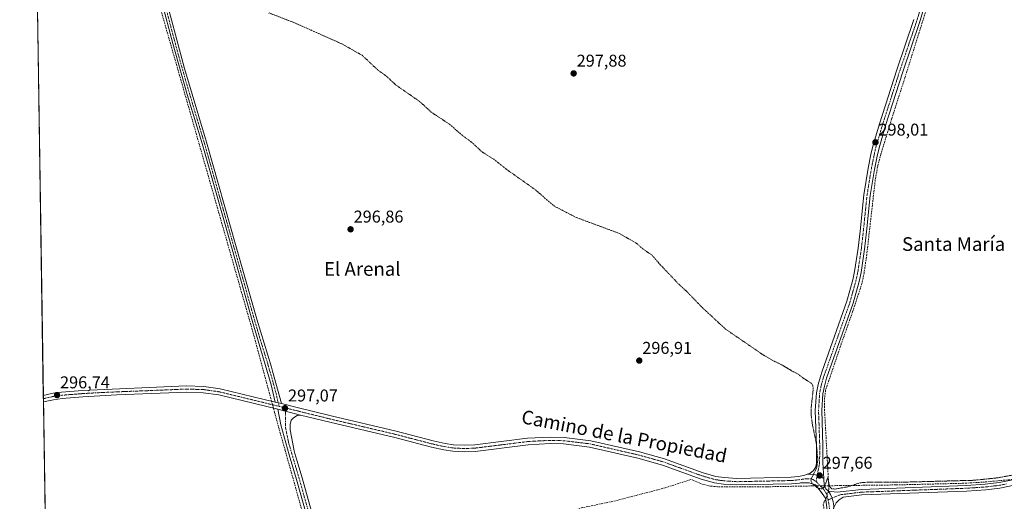
# Model space of a CAD drawing. Units: metres. Extents: x 608093 to 611562, y 4687629 to 4689997.
# Drawn here: x 608093 to 608669, y 4688983 to 4689265 of the extents above; entities that cross this region are included whole.
import ezdxf
from ezdxf.enums import TextEntityAlignment as Align

# ---------------------------------------------------------------- set-up
doc = ezdxf.new("R2010")
doc.units = ezdxf.units.M
doc.header["$MEASUREMENT"] = 0
for name, pattern in [('TRAZO_Y_PUNTO', [1, 0.5, -0.25, 0, -0.25]), ('TRAZOS', [0.75, 0.5, -0.25]), ('TRAZOSX2', [1.5, 1, -0.5])]:
    doc.linetypes.add(name, pattern=pattern)
for name, color, linetype, lineweight in [('Camino', 19, 'Continuous', 0), ('Camino Cxs', 19, 'Continuous', 0), ('Camino eje', 39, 'TRAZO_Y_PUNTO', 13), ('Carátula', 7, 'Continuous', 5), ('Comarca CxS', 133, 'Continuous', 0), ('Comunidad Autónoma CxS', 142, 'Continuous', 0), ('Corriente artificial lineal', 5, 'TRAZOSX2', 13), ('Corriente artificial lineal oculto', 135, 'TRAZO_Y_PUNTO', 13), ('Cultivos herbáceos CxS', 92, 'Continuous', 0), ('Curva de nivel auxiliar', 36, 'TRAZOS', 0), ('Municipio CxS', 142, 'Continuous', 0), ('Provincia CxS', 1, 'Continuous', 0), ('Punto de cota en terreno', 7, 'Continuous', 0), ('Rótulo de punto de cota en terreno', 19, 'Continuous', 0), ('Texto cartográfico', 19, 'Continuous', 0)]:
    doc.layers.add(name, color=color, linetype=linetype, lineweight=lineweight)
doc.styles.add('Arial', font='txt', dxfattribs={"height": 0.2})

# ---------------------------------------------------------------- blocks, each defined once
blk = doc.blocks.new('*U164')
at = {"layer": 'Cultivos herbáceos CxS', "color": 92, "linetype": 'Continuous', "lineweight": 0}
blk.add_polyline3d([(608112.78, 4688667.54, 296.21), (608103.46, 4689271.19, 298.15), (608241.73, 4689310.47, 298.57), (608250.31, 4689312.88, 298.79), (608275.45, 4689319.96, 298.82), (608281.92, 4689322.44, 298.88), (608284.31, 4689323.9, 298.83), (608287.22, 4689325.99, 298.77), (608288.84, 4689327.46, 298.83), (608355.53, 4689379.43, 299.19), (608365.91, 4689385.54, 299.31), (608480.21, 4689339.5, 298.38), (608567.35, 4689323.03, 298.76), (608632.09, 4689308.03, 299.21), (608656.56, 4689353.03, 299.07), (608660.24, 4689368, 299.16), (608659.59, 4689395.14, 299.19), (608658.59, 4689436.66, 299.67), (608661.75, 4689436.73, 299.52), (608665.07, 4689436.8, 299.31), (608798.6, 4689439.58, 298.95)], dxfattribs=at)
blk = doc.blocks.new('5PATER')
at = {"layer": 'Carátula', "linetype": 'Continuous', "lineweight": 5}
h = blk.add_hatch(color=250, dxfattribs=at)
edge = h.paths.add_edge_path()
edge.add_ellipse((0, 0.01), major_axis=(-1.33, -1.34), ratio=0.999422, start_angle=0, end_angle=360)

msp = doc.modelspace()

# ---------------------------------------------------------------- linework, layer by layer
at = {"layer": 'Camino', "color": 19, "linetype": 'Continuous', "lineweight": 0}
for points in [[(608633.85, 4689303.12, 299.18), (608628.73, 4689291.59, 298.68), (608627.07, 4689286.14, 298.63), (608622.97, 4689274.35, 298.5), (608619.86, 4689264.02, 298.57), (608609.87, 4689234.64, 298.29), (608599.8, 4689203.21, 298.1), (608595.95, 4689190.11, 298.11), (608594.86, 4689185.4, 298.12), (608593.29, 4689177.57, 298.02), (608590.78, 4689162.26, 298.13), (608588.62, 4689141.09, 297.98), (608587.47, 4689130.99, 298.02), (608585.39, 4689117.18, 298.04), (608584.25, 4689112.08, 297.98), (608580.73, 4689099.31, 298.07), (608565.25, 4689055.35, 297.95), (608563.94, 4689050.77, 297.9), (608563.05, 4689046.27, 297.84), (608562.44, 4689036.55, 297.8), (608563.14, 4689015.96, 297.68), (608563.06, 4689006.07, 297.61), (608563.54, 4688996.76, 297.55)], [(608242.51, 4689041.46, 297.13), (608240.26, 4689051.61, 297.03), (608229.16, 4689089.23, 297.11), (608219.92, 4689121.96, 297.12), (608199.85, 4689192.65, 297.23), (608191.18, 4689221.36, 297.46), (608182.68, 4689251.23, 297.38), (608176.31, 4689275.39, 297.55)], [(608178.96, 4689276.06, 297.46), (608189.63, 4689236.54, 297.26), (608202.47, 4689193.41, 297.21), (608219.83, 4689132.32, 297.15), (608231.79, 4689089.98, 297.16), (608240.42, 4689061.96, 297.03), (608241.03, 4689059.59, 297.05), (608246.21, 4689040.57, 297.12)], [(608553.94, 4688999.18, 297.3), (608555.37, 4688999.68, 297.31), (608557.59, 4689001.32, 297.32), (608558.78, 4689003.21, 297.34), (608559.26, 4689005.39, 297.34), (608559.35, 4689015.92, 297.36), (608558.64, 4689036.6, 297.63), (608559.28, 4689046.76, 297.52), (608560.25, 4689051.66, 297.7), (608561.63, 4689056.5, 297.85), (608562.73, 4689059.62, 297.85), (608577.1, 4689100.45, 297.9), (608580.57, 4689112.99, 297.89), (608581.66, 4689117.87, 297.9), (608583.71, 4689131.49, 297.92), (608584.85, 4689141.5, 297.97), (608587.01, 4689162.76, 297.98), (608589.56, 4689178.25, 297.93), (608591.15, 4689186.2, 297.97), (608592.28, 4689191.07, 297.96), (608596.17, 4689204.32, 297.96), (608606.27, 4689235.83, 298.11), (608616.25, 4689265.18, 298.46)], [(608106.95, 4689045.34, 296.75), (608112.67, 4689046.58, 296.85), (608117.61, 4689047.29, 296.82), (608129.82, 4689048.26, 296.71), (608190.51, 4689050.93, 296.62), (608200.78, 4689050.63, 296.61), (608210.33, 4689049.25, 296.67), (608242.51, 4689041.46, 297.13)], [(608107.01, 4689041.55, 296.36), (608106.95, 4689045.34, 296.75)], [(608244.21, 4689037.22, 297.06), (608209.62, 4689045.59, 296.39), (608200.45, 4689046.91, 296.41), (608190.53, 4689047.21, 296.45), (608150.03, 4689045.67, 296.43), (608130.05, 4689044.55, 296.51), (608118.03, 4689043.59, 296.56), (608112.91, 4689042.85, 296.55), (608107.01, 4689041.55, 296.36)], [(608242.51, 4689041.46, 297.13), (608246.21, 4689040.57, 297.12)], [(608242.51, 4689041.46, 297.13), (608246.21, 4689040.57, 297.12)], [(608246.21, 4689040.57, 297.12), (608247.95, 4689040.15, 297.08), (608254.73, 4689038.46, 296.94), (608275.4, 4689033.34, 296.83), (608313.48, 4689024.41, 296.83), (608335.03, 4689018.76, 296.92), (608342.05, 4689017.22, 296.97), (608346.98, 4689016.48, 296.92), (608353.16, 4689016.15, 296.96), (608359.37, 4689016.39, 296.97), (608390.32, 4689020.24, 297.06), (608403.45, 4689020.95, 297.07), (608411.66, 4689020.73, 297.11), (608427.26, 4689018.84, 297.21), (608455.72, 4689012.32, 297), (608470.39, 4689008.21, 297.04), (608493.09, 4689000.05, 297.08), (608500.38, 4688997.94, 297.17), (608505.33, 4688997.26, 297.04), (608512.73, 4688996.75, 297), (608544.45, 4688997.43, 297.13), (608548.75, 4688997.85, 297.21), (608552.51, 4688998.67, 297.3), (608553.94, 4688999.18, 297.3)], [(608110.13, 4688838.77, 296.14), (608128.97, 4688844.11, 296.11), (608169.69, 4688855.09, 296.18), (608194.02, 4688862.18, 296.07), (608246.9, 4688877.24, 296.11), (608257.28, 4688880.5, 296.16), (608264.55, 4688882.79, 296.27), (608274.25, 4688886.6, 296.68), (608277.94, 4688888.37, 296.84), (608279.14, 4688889.37, 296.82), (608279.94, 4688890.04, 296.83), (608281.08, 4688891.98, 296.83), (608281.69, 4688897.95, 296.78), (608281.26, 4688901.34, 296.73), (608280.09, 4688906.21, 296.57), (608270.4, 4688941.41, 296.63), (608255.44, 4688994.69, 296.64), (608255.04, 4688996.11, 296.61), (608250.8, 4689010.49, 296.74), (608245.86, 4689028.12, 296.85), (608244.21, 4689037.22, 297.06)], [(608244.21, 4689037.22, 297.06), (608257.51, 4689033.86, 296.71)], [(608244.21, 4689037.22, 297.06), (608257.51, 4689033.86, 296.71)], [(608257.51, 4689033.86, 296.71), (608255.49, 4689033.53, 296.71), (608253.3, 4689032.16, 296.66), (608251.88, 4689030.77, 296.62), (608251.37, 4689028.29, 296.53), (608251.4, 4689025.19, 296.55), (608253.67, 4689012.92, 296.67), (608254.09, 4689011.44, 296.66), (608255.23, 4689007.55, 296.63), (608258.33, 4688997.05, 296.62), (608273.7, 4688942.32, 296.59)], [(608566.9, 4688967.67, 296.89), (608564.75, 4688984.26, 296.97), (608564.63, 4688985.26, 297.04), (608561.71, 4688989.28, 297.32), (608558.77, 4688992.97, 297.46), (608554.96, 4688994.27, 297.39), (608549.91, 4688994.22, 297.29), (608549.34, 4688994.09, 297.29), (608544.67, 4688993.64, 297.29), (608512.64, 4688992.96, 297.04), (608504.95, 4688993.48, 297.18), (608499.59, 4688994.22, 297.23), (608491.92, 4688996.44, 297.09), (608469.24, 4689004.59, 297.02), (608454.78, 4689008.64, 296.98), (608426.6, 4689015.1, 296.96), (608411.38, 4689016.94, 296.92), (608403.5, 4689017.15, 296.9), (608390.66, 4689016.46, 296.77), (608359.67, 4689012.6, 296.88), (608353.13, 4689012.35, 296.83), (608346.6, 4689012.71, 296.84), (608341.36, 4689013.49, 296.93), (608334.14, 4689015.07, 296.81), (608312.57, 4689020.73, 296.57), (608274.51, 4689029.65, 296.61), (608257.51, 4689033.86, 296.71)], [(608831.46, 4689008.96, 296.88), (608802.62, 4689008.89, 296.75), (608769.18, 4689007.96, 296.77), (608725.6, 4689007.28, 296.83), (608715.73, 4689006.84, 296.82), (608709.38, 4689005.6, 296.72), (608704.72, 4689003.81, 296.85), (608691.44, 4688997.76, 296.95), (608683.69, 4688994.89, 296.77), (608674.92, 4688992.76, 296.76), (608666.66, 4688991.17, 296.62), (608658.41, 4688990.18, 296.55), (608647.18, 4688989.42, 296.69), (608585.88, 4688987.15, 296.66), (608575, 4688985.85, 296.85), (608572.64, 4688984.21, 296.9), (608570.85, 4688982.46, 296.88), (608569.57, 4688979.78, 296.73), (608569.36, 4688978.51, 296.66)], [(608553.94, 4688999.18, 297.3), (608555.9, 4688999.3, 297.34), (608557.86, 4688999.13, 297.43), (608559.78, 4688998.67, 297.54), (608561.74, 4688997.87, 297.61), (608563.54, 4688996.76, 297.55)], [(608553.94, 4688999.18, 297.3), (608555.9, 4688999.3, 297.34), (608557.86, 4688999.13, 297.43), (608559.78, 4688998.67, 297.54), (608561.74, 4688997.87, 297.61), (608563.54, 4688996.76, 297.55)], [(608563.54, 4688996.76, 297.55), (608563.62, 4688995.31, 297.53), (608564.12, 4688992.35, 297.45), (608564.82, 4688990.74, 297.37), (608566.29, 4688989.41, 297.33)], [(608566.29, 4688989.41, 297.33), (608571.46, 4688988.66, 297.21), (608585.63, 4688990.36, 296.97), (608647.01, 4688992.64, 296.84), (608658.11, 4688993.38, 296.78), (608666.16, 4688994.35, 297), (608674.24, 4688995.91, 296.97)], [(608566.29, 4688989.41, 297.33), (608567.59, 4688987.44, 297.24), (608568.56, 4688985.28, 297.11), (608569.17, 4688983.07, 296.99), (608569.44, 4688980.8, 296.82), (608569.36, 4688978.51, 296.66)], [(608566.29, 4688989.41, 297.33), (608567.59, 4688987.44, 297.24), (608568.56, 4688985.28, 297.11), (608569.17, 4688983.07, 296.99), (608569.44, 4688980.8, 296.82), (608569.36, 4688978.51, 296.66)]]:
    msp.add_polyline3d(points, dxfattribs=at)
at = {"layer": 'Camino Cxs', "color": 19, "linetype": 'Continuous', "lineweight": 0}
for points in [[(608178.96, 4689276.06, 297.46), (608189.63, 4689236.54, 297.26), (608202.47, 4689193.41, 297.21), (608219.83, 4689132.32, 297.15), (608231.79, 4689089.98, 297.16), (608240.42, 4689061.96, 297.03), (608241.03, 4689059.59, 297.05), (608246.21, 4689040.57, 297.12), (608242.51, 4689041.46, 297.13), (608240.26, 4689051.61, 297.03), (608229.16, 4689089.23, 297.11), (608219.92, 4689121.96, 297.12), (608199.85, 4689192.65, 297.23), (608191.18, 4689221.36, 297.46), (608182.68, 4689251.23, 297.38), (608176.31, 4689275.39, 297.55)], [(608622.97, 4689274.35, 298.5), (608619.86, 4689264.02, 298.57), (608609.87, 4689234.64, 298.29), (608599.8, 4689203.21, 298.1), (608595.95, 4689190.11, 298.11), (608594.86, 4689185.4, 298.12), (608593.29, 4689177.57, 298.02), (608590.78, 4689162.26, 298.13), (608588.62, 4689141.09, 297.98), (608587.47, 4689130.99, 298.02), (608585.39, 4689117.18, 298.04), (608584.25, 4689112.08, 297.98), (608580.73, 4689099.31, 298.07), (608565.25, 4689055.35, 297.95), (608563.94, 4689050.77, 297.9), (608563.05, 4689046.27, 297.84), (608562.44, 4689036.55, 297.8), (608563.14, 4689015.96, 297.68), (608563.06, 4689006.07, 297.61), (608563.54, 4688996.76, 297.55), (608561.74, 4688997.87, 297.61), (608559.78, 4688998.67, 297.54), (608557.86, 4688999.13, 297.43), (608555.9, 4688999.3, 297.34), (608553.94, 4688999.18, 297.3), (608555.37, 4688999.68, 297.31), (608557.59, 4689001.32, 297.32), (608558.78, 4689003.21, 297.34), (608559.26, 4689005.39, 297.34), (608559.35, 4689015.92, 297.36), (608558.64, 4689036.6, 297.63), (608559.28, 4689046.76, 297.52), (608560.25, 4689051.66, 297.7), (608561.63, 4689056.5, 297.85), (608562.73, 4689059.62, 297.85), (608577.1, 4689100.45, 297.9), (608580.57, 4689112.99, 297.89), (608581.66, 4689117.87, 297.9), (608583.71, 4689131.49, 297.92), (608584.85, 4689141.5, 297.97), (608587.01, 4689162.76, 297.98), (608589.56, 4689178.25, 297.93), (608591.15, 4689186.2, 297.97), (608592.28, 4689191.07, 297.96), (608596.17, 4689204.32, 297.96), (608606.27, 4689235.83, 298.11), (608616.25, 4689265.18, 298.46)], [(608566.9, 4688967.67, 296.89), (608564.75, 4688984.26, 296.97), (608564.63, 4688985.26, 297.04), (608561.71, 4688989.28, 297.32), (608558.77, 4688992.97, 297.46), (608554.96, 4688994.27, 297.39), (608549.91, 4688994.22, 297.29), (608549.34, 4688994.09, 297.29), (608544.67, 4688993.64, 297.29), (608512.64, 4688992.96, 297.04), (608504.95, 4688993.48, 297.18), (608499.59, 4688994.22, 297.23), (608491.92, 4688996.44, 297.09), (608469.24, 4689004.59, 297.02), (608454.78, 4689008.64, 296.98), (608426.6, 4689015.1, 296.96), (608411.38, 4689016.94, 296.92), (608403.5, 4689017.15, 296.9), (608390.66, 4689016.46, 296.77), (608359.67, 4689012.6, 296.88), (608353.13, 4689012.35, 296.83), (608346.6, 4689012.71, 296.84), (608341.36, 4689013.49, 296.93), (608334.14, 4689015.07, 296.81), (608312.57, 4689020.73, 296.57), (608274.51, 4689029.65, 296.61), (608257.51, 4689033.86, 296.71), (608244.21, 4689037.22, 297.06), (608209.62, 4689045.59, 296.39), (608200.45, 4689046.91, 296.41), (608190.53, 4689047.21, 296.45), (608150.03, 4689045.67, 296.43), (608130.05, 4689044.55, 296.51), (608118.03, 4689043.59, 296.56), (608112.91, 4689042.85, 296.55), (608107.01, 4689041.55, 296.36), (608106.95, 4689045.34, 296.75), (608112.67, 4689046.58, 296.85), (608117.61, 4689047.29, 296.82), (608129.82, 4689048.26, 296.71), (608190.51, 4689050.93, 296.62), (608200.78, 4689050.63, 296.61), (608210.33, 4689049.25, 296.67), (608242.51, 4689041.46, 297.13), (608242.51, 4689041.46, 297.13), (608246.21, 4689040.57, 297.12), (608247.95, 4689040.15, 297.08), (608254.73, 4689038.46, 296.94), (608275.4, 4689033.34, 296.83), (608313.48, 4689024.41, 296.83), (608335.03, 4689018.76, 296.92), (608342.05, 4689017.22, 296.97), (608346.98, 4689016.48, 296.92), (608353.16, 4689016.15, 296.96), (608359.37, 4689016.39, 296.97), (608390.32, 4689020.24, 297.06), (608403.45, 4689020.95, 297.07), (608411.66, 4689020.73, 297.11), (608427.26, 4689018.84, 297.21), (608455.72, 4689012.32, 297), (608470.39, 4689008.21, 297.04), (608493.09, 4689000.05, 297.08), (608500.38, 4688997.94, 297.17), (608505.33, 4688997.26, 297.04), (608512.73, 4688996.75, 297), (608544.45, 4688997.43, 297.13), (608548.75, 4688997.85, 297.21), (608552.51, 4688998.67, 297.3), (608553.94, 4688999.18, 297.3), (608555.9, 4688999.3, 297.34), (608557.86, 4688999.13, 297.43), (608559.78, 4688998.67, 297.54), (608561.74, 4688997.87, 297.61), (608563.54, 4688996.76, 297.55), (608563.62, 4688995.31, 297.53), (608564.12, 4688992.35, 297.45), (608564.82, 4688990.74, 297.37), (608566.29, 4688989.41, 297.33), (608567.59, 4688987.44, 297.24), (608568.56, 4688985.28, 297.11), (608569.17, 4688983.07, 296.99)], [(608270.4, 4688941.41, 296.63), (608255.44, 4688994.69, 296.64), (608255.04, 4688996.11, 296.61), (608250.8, 4689010.49, 296.74), (608245.86, 4689028.12, 296.85), (608244.21, 4689037.22, 297.06), (608257.51, 4689033.86, 296.71), (608257.51, 4689033.86, 296.71), (608255.49, 4689033.53, 296.71), (608253.3, 4689032.16, 296.66), (608251.88, 4689030.77, 296.62), (608251.37, 4689028.29, 296.53), (608251.4, 4689025.19, 296.55), (608253.67, 4689012.92, 296.67), (608254.09, 4689011.44, 296.66), (608255.23, 4689007.55, 296.63), (608258.33, 4688997.05, 296.62), (608273.7, 4688942.32, 296.59)], [(608569.17, 4688983.07, 296.99), (608568.56, 4688985.28, 297.11), (608567.59, 4688987.44, 297.24), (608566.29, 4688989.41, 297.33), (608571.46, 4688988.66, 297.21), (608585.63, 4688990.36, 296.97), (608647.01, 4688992.64, 296.84), (608658.11, 4688993.38, 296.78), (608666.16, 4688994.35, 297), (608674.24, 4688995.91, 296.97)], [(608674.92, 4688992.76, 296.76), (608666.66, 4688991.17, 296.62), (608658.41, 4688990.18, 296.55), (608647.18, 4688989.42, 296.69), (608585.88, 4688987.15, 296.66), (608575, 4688985.85, 296.85), (608572.64, 4688984.21, 296.9), (608570.85, 4688982.46, 296.88)]]:
    msp.add_polyline3d(points, dxfattribs=at)
at = {"layer": 'Camino eje', "color": 39, "linetype": 'TRAZO_Y_PUNTO', "lineweight": 13}
for points in [[(608621.17, 4689274.94, 298.54), (608618.06, 4689264.6, 298.51), (608608.07, 4689235.24, 298.2), (608603.04, 4689219.52, 298.14), (608597.99, 4689203.77, 298.03), (608594.12, 4689190.59, 298.04), (608593.01, 4689185.8, 298.05), (608591.43, 4689177.91, 298.03), (608590.17, 4689170.26, 298.03), (608588.9, 4689162.51, 298.05), (608587.82, 4689151.88, 298.03), (608586.74, 4689141.3, 298.04), (608585.59, 4689131.24, 298.02), (608583.53, 4689117.53, 297.97), (608582.41, 4689112.54, 297.95), (608580.68, 4689106.27, 297.98), (608578.92, 4689099.88, 297.99), (608571.73, 4689079.47, 297.95), (608563.44, 4689055.93, 297.89), (608562.79, 4689053.64, 297.88), (608562.1, 4689051.22, 297.84), (608561.17, 4689046.52, 297.77), (608560.54, 4689036.58, 297.75), (608560.9, 4689026.24, 297.65), (608561.25, 4689015.94, 297.59), (608561.21, 4689011, 297.55), (608561.16, 4689005.73, 297.54), (608559.05, 4688994.95, 297.51)], [(608179.38, 4689269.26, 297.42), (608182.56, 4689257.18, 297.34), (608186.16, 4689243.89, 297.32), (608190.41, 4689228.95, 297.32), (608196.83, 4689207.39, 297.26), (608201.16, 4689193.03, 297.27), (608203.17, 4689185.97, 297.24), (608208.18, 4689168.3, 297.22), (608214.86, 4689144.81, 297.21), (608219.88, 4689127.14, 297.18), (608225.86, 4689105.97, 297.14), (608230.48, 4689089.61, 297.15), (608233.8, 4689078.32, 297.15), (608238.12, 4689064.31, 297.13), (608238.42, 4689063.13, 297.11), (608240.65, 4689055.6, 297.07), (608243.24, 4689046.09, 297.11), (608244.36, 4689041.02, 297.13), (608244.98, 4689038.94, 297.13)], [(608244.98, 4689038.94, 297.13), (608243.36, 4689039.34, 297.14), (608209.98, 4689047.42, 296.59), (608205.39, 4689048.08, 296.63), (608200.62, 4689048.77, 296.66), (608195.48, 4689048.92, 296.63), (608190.52, 4689049.07, 296.66), (608175.35, 4689048.4, 296.74), (608155.1, 4689047.63, 296.63), (608139.93, 4689046.97, 296.63), (608129.94, 4689046.41, 296.61), (608123.93, 4689045.93, 296.66), (608117.82, 4689045.44, 296.69), (608115.35, 4689045.09, 296.7), (608112.79, 4689044.72, 296.72), (608109.93, 4689044.1, 296.71), (608106.98, 4689043.45, 296.69)], [(608244.98, 4689038.94, 297.13), (608248.58, 4689038.04, 297.06)], [(608248.58, 4689038.04, 297.06), (608248.63, 4689026.66, 296.75), (608250.47, 4689017.67, 296.73), (608252.24, 4689011.71, 296.8), (608252.45, 4689010.97, 296.78), (608253.02, 4689009.02, 296.76), (608255.14, 4689001.83, 296.66), (608256.69, 4688996.58, 296.75), (608272.05, 4688941.87, 296.72)], [(608248.58, 4689038.04, 297.06), (608256.12, 4689036.16, 296.82), (608274.96, 4689031.5, 296.72), (608293.99, 4689027.04, 296.72), (608313.03, 4689022.57, 296.73), (608323.8, 4689019.75, 296.81), (608334.59, 4689016.92, 296.87), (608341.71, 4689015.36, 296.96), (608344.17, 4689014.99, 296.94), (608346.79, 4689014.6, 296.94), (608349.88, 4689014.43, 296.96), (608353.15, 4689014.25, 296.99), (608359.52, 4689014.5, 297), (608375.02, 4689016.43, 296.87), (608390.49, 4689018.35, 297.1), (608396.91, 4689018.7, 297.13), (608403.48, 4689019.05, 297.13), (608411.52, 4689018.84, 297.22), (608426.93, 4689016.97, 297.11), (608441.16, 4689013.71, 297.15), (608455.25, 4689010.48, 297.01), (608469.82, 4689006.4, 297.04), (608492.51, 4688998.25, 297.15), (608499.99, 4688996.08, 297.2), (608505.14, 4688995.37, 297.11), (608508.84, 4688995.12, 297.09), (608512.69, 4688994.86, 297.11), (608528.7, 4688995.2, 297.09), (608544.56, 4688995.54, 297.21), (608546.71, 4688995.75, 297.22), (608549.19, 4688996, 297.25), (608553.18, 4688996.62, 297.33), (608555.89, 4688996.48, 297.4), (608557.42, 4688996.09, 297.45), (608559.05, 4688994.95, 297.51)], [(608559.05, 4688994.95, 297.51), (608559.4, 4688994.7, 297.53), (608560.92, 4688993.11, 297.56), (608563.63, 4688990.27, 297.37), (608565.35, 4688987.62, 297.25), (608566.08, 4688984.58, 297.1), (608566.14, 4688984.26, 297.08)], [(608670.54, 4688993.56, 296.85), (608666.41, 4688992.76, 296.78), (608662.29, 4688992.27, 296.77), (608658.26, 4688991.78, 296.67), (608652.65, 4688991.4, 296.63), (608647.1, 4688991.03, 296.77), (608616.45, 4688989.9, 296.83), (608585.76, 4688988.76, 296.81), (608580.32, 4688988.11, 296.88), (608573.23, 4688987.26, 297.05), (608566.14, 4688984.26, 297.08)], [(608566.14, 4688984.26, 297.08), (608566.74, 4688980.94, 297.03), (608566.92, 4688978.56, 296.96), (608568.31, 4688967.87, 296.75), (608575.12, 4688922.84, 296.81), (608576.04, 4688917.28, 296.99)]]:
    msp.add_polyline3d(points, dxfattribs=at)
at = {"layer": 'Comarca CxS', "color": 133, "linetype": 'Continuous', "lineweight": 0}
msp.add_polyline3d([(609202.59, 4687645.53, 383.26), (608128.8, 4687628.7, 354.61), (608127.82, 4687692.03, 342.46), (608126.56, 4687773.81, 357.16), (608124.39, 4687914.41, 352.39), (608093.12, 4689941.86, 300.66), (611524.73, 4689995.67, 304.73), (611561.56, 4687682.5, 319.04), (609202.59, 4687645.53, 383.26)], close=True, dxfattribs=at)
msp.add_polyline3d([(609202.59, 4687645.53, 383.26), (608128.8, 4687628.7, 354.61), (608127.82, 4687692.03, 342.46), (608126.56, 4687773.81, 357.16), (608124.39, 4687914.41, 352.39), (608093.12, 4689941.86, 300.66), (611524.73, 4689995.67, 304.73), (611561.56, 4687682.5, 319.04), (609202.59, 4687645.53, 383.26)], close=True, dxfattribs=at)
at = {"layer": 'Comunidad Autónoma CxS', "color": 142, "linetype": 'Continuous', "lineweight": 0}
msp.add_polyline3d([(611561.56, 4687682.5, 319.04), (608128.8, 4687628.7, 354.61), (608093.12, 4689941.86, 300.66), (611524.73, 4689995.67, 304.73), (611561.56, 4687682.5, 319.04)], close=True, dxfattribs=at)
msp.add_polyline3d([(611561.56, 4687682.5, 319.04), (608128.8, 4687628.7, 354.61), (608093.12, 4689941.86, 300.66), (611524.73, 4689995.67, 304.73), (611561.56, 4687682.5, 319.04)], close=True, dxfattribs=at)
at = {"layer": 'Corriente artificial lineal', "color": 5, "linetype": 'TRAZOSX2', "lineweight": 13}
for points in [[(608635.22, 4689301, 298.89), (608628.92, 4689286.54, 298.52), (608625.31, 4689276.49, 298.51), (608611.01, 4689231.02, 298.27), (608603.29, 4689207.06, 298.18), (608597.01, 4689186.52, 298.12), (608595.08, 4689179.03, 298.04), (608593.72, 4689171.47, 297.95), (608588.75, 4689127.77, 297.93), (608587.2, 4689117.02, 298.02), (608585.95, 4689110.89, 298), (608580.44, 4689094.13, 297.92), (608573.87, 4689075.51, 297.9), (608564.63, 4689048.35, 297.89), (608564.1, 4689043.89, 297.82), (608563.94, 4689038.83, 297.82), (608566.49, 4688992.5, 297.37)], [(608174.86, 4689283.02, 297.66), (608173.69, 4689282.69, 297.61), (608172.43, 4689282.35, 297.56), (608230.1, 4689080.59, 297.04), (608239.92, 4689044.08, 297.05), (608240.49, 4689041.95, 297.08)], [(608241.6, 4689037.85, 297.08), (608242.26, 4689035.39, 296.85), (608244.96, 4689025.33, 296.56), (608248.42, 4689013.39, 296.49), (608279.57, 4688901.68, 296.48), (608279.94, 4688896.22, 296.59), (608279.14, 4688889.37, 296.82)], [(608842.18, 4689014.42, 296.99), (608778.28, 4689013.58, 296.88), (608744.01, 4689012.76, 296.8), (608725.27, 4689012.3, 296.83), (608713.78, 4689011.54, 296.89), (608706.12, 4689009.75, 297.13), (608693.83, 4689003.33, 296.98), (608684.98, 4688999.6, 297.19), (608674, 4688996.16, 296.99), (608656.28, 4688994.57, 296.96), (608644.5, 4688993.91, 296.9), (608605.74, 4688992.98, 296.79), (608573.59, 4688992.59, 297.86), (608566.49, 4688992.5, 297.37)], [(608559.21, 4688992.42, 297.44), (608556.85, 4688992.39, 297.33), (608530.04, 4688991.89, 296.74), (608501.48, 4688991.93, 296.86), (608497.33, 4688992.25, 296.84), (608493.06, 4688993.31, 296.97), (608485.88, 4688996.15, 296.96), (608470.83, 4688991.29, 296.02), (608441.69, 4688983.68, 296.34), (608421.15, 4688979.39, 296.15), (608417.48, 4688978.05, 296.19), (608412.85, 4688975.04, 295.98), (608406.21, 4688971.34, 295.92), (608399.42, 4688968.25, 296.11), (608379.31, 4688953.29, 296.02), (608375.5, 4688949.87, 295.87), (608352.17, 4688922.67, 296.31), (608330.44, 4688901, 296), (608322.77, 4688892.23, 296.11)], [(608566.49, 4688992.5, 297.37), (608564.1, 4688992.48, 297.45)], [(608566.49, 4688992.5, 297.37), (608566.6, 4688990.54, 297.35), (608566.29, 4688989.41, 297.33)], [(608564.75, 4688984.26, 296.97), (608563.84, 4688983.32, 296.82), (608563.34, 4688981.62, 296.7), (608572.76, 4688920.49, 296.9)]]:
    msp.add_polyline3d(points, dxfattribs=at)
at = {"layer": 'Corriente artificial lineal oculto', "color": 135, "linetype": 'TRAZO_Y_PUNTO', "lineweight": 13}
for points in [[(608240.49, 4689041.95, 297.08), (608241.6, 4689037.85, 297.08)], [(608564.1, 4688992.48, 297.45), (608559.21, 4688992.42, 297.44)], [(608566.29, 4688989.41, 297.33), (608564.75, 4688984.26, 296.97)]]:
    msp.add_polyline3d(points, dxfattribs=at)
at = {"layer": 'Cultivos herbáceos CxS', "color": 92, "linetype": 'Continuous', "lineweight": 0}
msp.add_polyline3d([(608112.78, 4688667.54, 296.21), (608110.22, 4688833.11, 296.42), (608110.19, 4688835.33, 296.34), (608110.16, 4688837.05, 296.25), (608110.13, 4688838.77, 296.14), (608107.01, 4689041.55, 296.36), (608106.98, 4689043.45, 296.69), (608106.95, 4689045.34, 296.75), (608103.46, 4689271.19, 298.15)], dxfattribs=at)
at = {"layer": 'Curva de nivel auxiliar', "color": 36, "linetype": 'TRAZOS', "lineweight": 0}
msp.add_polyline3d([(608679.49, 4688999.72, 297.5), (608665.02, 4688997.08, 297.5), (608651.31, 4688995.68, 297.5), (608608.15, 4688994.55, 297.5), (608586.78, 4688994.49, 297.5), (608584.19, 4688994.05, 297.5), (608578.17, 4688991.96, 297.5), (608570.07, 4688990.54, 297.5), (608568.31, 4688990.78, 297.5), (608567.09, 4688991.84, 297.5), (608565.86, 4688997.16, 297.5), (608564.04, 4688991.83, 297.5), (608562.52, 4688990.76, 297.5), (608561, 4688990.83, 297.5), (608559.56, 4688991.55, 297.5), (608556.88, 4688993.71, 297.5), (608556.11, 4688995.35, 297.5), (608556.47, 4688996.91, 297.5), (608559.42, 4689002.86, 297.5), (608560.15, 4689007.55, 297.5), (608559.23, 4689017.3, 297.5), (608556.92, 4689028.42, 297.5), (608556.21, 4689033.88, 297.5), (608556.21, 4689037.95, 297.5), (608557.47, 4689049.34, 297.5), (608557.2, 4689051.03, 297.5), (608556.23, 4689052.51, 297.5), (608552.21, 4689055.04, 297.5), (608548.22, 4689058.04, 297.5), (608544.73, 4689059.76, 297.5), (608539.22, 4689063.12, 297.5), (608533.44, 4689065.91, 297.5), (608528.06, 4689069.11, 297.5), (608506.12, 4689084.14, 297.5), (608492.53, 4689096.71, 297.5), (608483.27, 4689106.3, 297.5), (608479.14, 4689110, 297.5), (608467.78, 4689121.98, 297.5), (608463.17, 4689127.3, 297.5), (608458.56, 4689130.47, 297.5), (608453.58, 4689134.61, 297.5), (608444.07, 4689140.06, 297.5), (608418.68, 4689149.48, 297.5), (608405.76, 4689156.16, 297.5), (608394.67, 4689165.79, 297.5), (608379, 4689176.86, 297.5), (608370.5, 4689183.52, 297.5), (608363.72, 4689187.77, 297.5), (608358.2, 4689192.87, 297.5), (608350.63, 4689198.72, 297.5), (608344.64, 4689203.97, 297.5), (608333.94, 4689211.04, 297.5), (608327.27, 4689217.19, 297.5), (608313.07, 4689227.07, 297.5), (608307.95, 4689231.9, 297.5), (608302.58, 4689235.8, 297.5), (608293.47, 4689244.33, 297.5), (608281.66, 4689250.99, 297.5), (608253.88, 4689263.36, 297.5), (608238.91, 4689269.13, 297.5)], dxfattribs=at)
at = {"layer": 'Municipio CxS', "color": 142, "linetype": 'Continuous', "lineweight": 0}
msp.add_polyline3d([(611561.56, 4687682.5, 319.04), (608128.8, 4687628.7, 354.61), (608093.12, 4689941.86, 300.66), (611524.73, 4689995.67, 304.73), (611561.56, 4687682.5, 319.04)], close=True, dxfattribs=at)
msp.add_polyline3d([(611561.56, 4687682.5, 319.04), (608128.8, 4687628.7, 354.61), (608093.12, 4689941.86, 300.66), (611524.73, 4689995.67, 304.73), (611561.56, 4687682.5, 319.04)], close=True, dxfattribs=at)
at = {"layer": 'Provincia CxS', "color": 1, "linetype": 'Continuous', "lineweight": 0}
msp.add_polyline3d([(611561.56, 4687682.5, 319.04), (608128.8, 4687628.7, 354.61), (608093.12, 4689941.86, 300.66), (611524.73, 4689995.67, 304.73), (611561.56, 4687682.5, 319.04)], close=True, dxfattribs=at)
msp.add_polyline3d([(611561.56, 4687682.5, 319.04), (608128.8, 4687628.7, 354.61), (608093.12, 4689941.86, 300.66), (611524.73, 4689995.67, 304.73), (611561.56, 4687682.5, 319.04)], close=True, dxfattribs=at)

# ---------------------------------------------------------------- block references
at = {"layer": 'Cultivos herbáceos CxS', "color": 92, "linetype": 'Continuous', "lineweight": 0}
msp.add_blockref('*U164', (0, 0), dxfattribs=at)
at = {"layer": 'Punto de cota en terreno', "linetype": 'Continuous', "lineweight": 0}
for p in [(608417.25, 4689233.73, 297.88), (608593.83, 4689193.4, 298.01), (608286.74, 4689142.51, 296.86), (608455.64, 4689065.7, 296.91), (608114.96, 4689045.54, 296.74), (608248.35, 4689037.86, 297.07), (608561.2, 4688998.49, 297.66)]:
    msp.add_blockref('5PATER', p, dxfattribs=at)

# ---------------------------------------------------------------- texts
at = {"layer": 'Rótulo de punto de cota en terreno', "color": 19, "linetype": 'Continuous', "lineweight": 0, "style": 'Arial'}
for s, p in [('297,88', (608419.01, 4689235.49)), ('298,01', (608595.59, 4689195.16)), ('296,86', (608288.5, 4689144.27)), ('296,91', (608457.4, 4689067.46)), ('296,74', (608116.72, 4689047.3)), ('297,07', (608250.11, 4689039.62)), ('297,66', (608562.96, 4689000.25))]:
    msp.add_text(s, height=7, dxfattribs=at).set_placement(p, align=Align.BOTTOM_LEFT)
at = {"layer": 'Texto cartográfico', "color": 19, "linetype": 'Continuous', "lineweight": 0, "style": 'Arial'}
for s, p in [('Santa María', (608639.57, 4689133.9)), ('El Arenal', (608293.6, 4689119.34))]:
    msp.add_text(s, height=8, dxfattribs=at).set_placement(p, align=Align.MIDDLE_CENTER)
msp.add_text('Camino de la Propiedad', height=8, rotation=-11.01666, dxfattribs=at).set_placement((608446.86, 4689021.44), align=Align.MIDDLE_CENTER)

doc.saveas('drawing.dxf')
